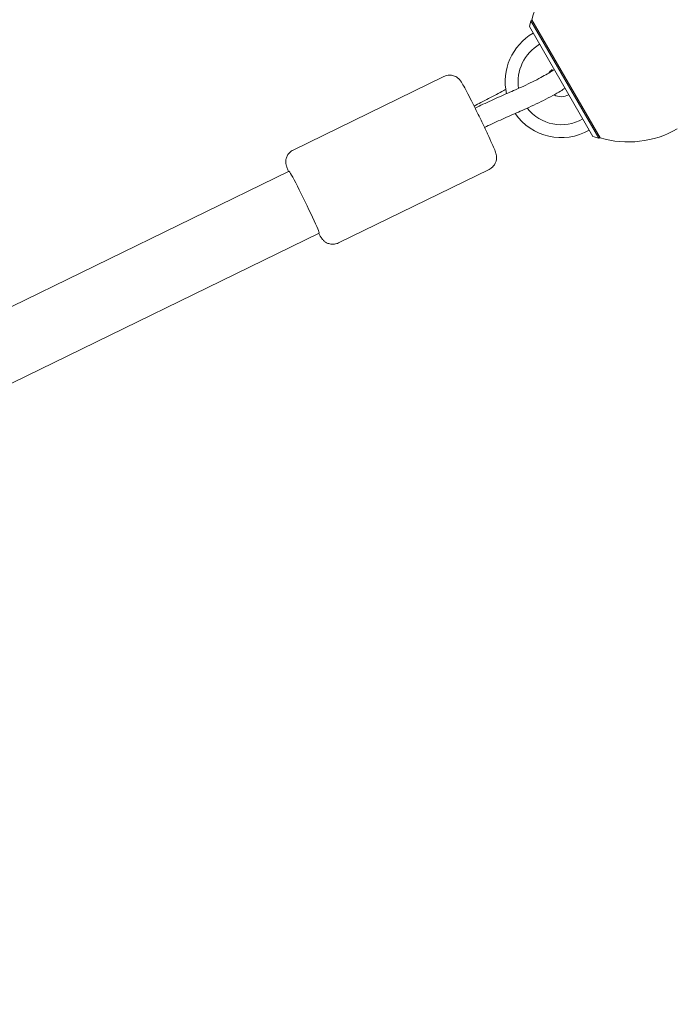
# Model space of a CAD drawing. Units: millimetres. Extents: x -5898 to 6796, y -6818 to 7870.
# Drawn here: x 1895 to 2048, y -1635 to -1406 of the extents above; entities that cross this region are included whole.
import ezdxf

# ---------------------------------------------------------------- set-up
doc = ezdxf.new("R2010")
doc.units = ezdxf.units.MM
doc.header["$LTSCALE"] = 20
doc.layers.add('2d', color=230, linetype='Continuous')

msp = doc.modelspace()

# ---------------------------------------------------------------- linework, layer by layer
at = {"layer": '2d', "lineweight": 0}
for p, q in [((2014.16, -1406.04), (2030.01, -1433.49)), ((2013.59, -1407.64), (2013.95, -1406.28)), ((2028.34, -1433.19), (2013.59, -1407.64)), ((2013.95, -1406.28), (2014.21, -1406.13)), ((2013.95, -1406.28), (2029.7, -1433.56)), ((1993.74, -1419.22), (1958.72, -1436.32)), ((2028.34, -1433.19), (2029.7, -1433.56)), ((2029.7, -1433.56), (2029.96, -1433.41)), ((1957.78, -1441.23), (1593.88, -1618.87)), ((2004.27, -1440.79), (1969.24, -1457.89)), ((1964.79, -1455.61), (1598, -1634.67))]:
    msp.add_line(p, q, dxfattribs=at)
for centre, radius, start, end in [((2036.52, -1411.43), 23, 120.2764, 166.4387), ((2020.96, -1420.42), 13, 120, 192.446), ((2020.96, -1420.42), 10, 120, 189.0622), ((2020.96, -1420.42), 3.5, 127.0747, 145.5807), ((2020.96, -1420.42), 3.5, 241.715, 300), ((2020.96, -1420.42), 10, 218.0179, 300), ((2020.96, -1420.42), 13, 214.6212, 300), ((2036.52, -1411.43), 23, 253.5613, 299.7236)]:
    msp.add_arc(centre, radius, start, end, dxfattribs=at)
msp.add_ellipse((1961.28, -1448.42), major_axis=(3.51, -7.19), ratio=0.031482, start_param=0, end_param=3.141593, dxfattribs=at)
for points, knots in [([(1997.19, -1419.78), (1997.14, -1419.73), (1997.08, -1419.68), (1996.93, -1419.55), (1996.83, -1419.48), (1996.58, -1419.32), (1996.42, -1419.22), (1995.95, -1419.04), (1995.64, -1418.94), (1994.9, -1418.9), (1994.51, -1418.94), (1993.99, -1419.11), (1993.87, -1419.16), (1993.74, -1419.22)], [1.48388688, 1.48388688, 1.48388688, 1.48388688, 1.50126877, 1.50126877, 1.51865066, 1.51865066, 1.53603255, 1.53603255, 1.55341444, 1.55341444, 1.56653871, 1.56653871, 1.57079633, 1.57079633, 1.57079633, 1.57079633]), ([(2004.27, -1440.79), (2004.56, -1440.64), (2004.83, -1440.45), (2005.27, -1440.03), (2005.44, -1439.79), (2005.72, -1439.3), (2005.8, -1439.07), (2005.94, -1438.58), (2005.95, -1438.38), (2005.97, -1438), (2005.96, -1437.85), (2005.93, -1437.6), (2005.92, -1437.5), (2005.87, -1437.29), (2005.85, -1437.2), (2005.76, -1436.9), (2005.71, -1436.75), (2005.5, -1436.21), (2005.33, -1435.79), (2004.84, -1434.67), (2004.52, -1433.96), (2003.8, -1432.4), (2003.41, -1431.57), (2002.59, -1429.85), (2002.16, -1428.96), (2001.29, -1427.2), (2000.86, -1426.33), (2000.04, -1424.7), (1999.65, -1423.94), (1998.94, -1422.58), (1998.62, -1421.99), (1998.06, -1420.98), (1997.92, -1420.69), (1997.52, -1420.15), (1997.47, -1420.1), (1997.36, -1419.96), (1997.29, -1419.88), (1997.19, -1419.78)], [4.712389, 4.712389, 4.712389, 4.712389, 4.722508, 4.722508, 4.733657, 4.733657, 4.748223, 4.748223, 4.769626, 4.769626, 4.79834, 4.79834, 4.832925, 4.832925, 4.887264, 4.887264, 5.036254, 5.036254, 5.341722, 5.341722, 5.690443, 5.690443, 6.018209, 6.018209, 6.342199, 6.342199, 6.665583, 6.665583, 6.990377, 6.990377, 7.321381, 7.321381, 7.690908, 7.690908, 7.72899, 7.72899, 7.767072, 7.767072, 7.767072, 7.767072]), ([(2010.38, -1422.3), (2010.97, -1422.05), (2011.61, -1421.76), (2012.94, -1421.14), (2013.63, -1420.81), (2014.96, -1420.15), (2015.61, -1419.81), (2016.8, -1419.18), (2017.33, -1418.88), (2018.21, -1418.36), (2018.57, -1418.14), (2018.91, -1417.9), (2018.99, -1417.85), (2019.1, -1417.77), (2019.13, -1417.74), (2019.15, -1417.73), (2019.15, -1417.72), (2019.15, -1417.72)], [5.795156, 5.795156, 5.795156, 5.795156, 6.099221, 6.099221, 6.409251, 6.409251, 6.719702, 6.719702, 7.025373, 7.025373, 7.314283, 7.314283, 7.4309, 7.4309, 7.522448, 7.522448, 7.553957, 7.553957, 7.553957, 7.553957]), ([(2012.35, -1426.9), (2013.06, -1426.59), (2013.82, -1426.25), (2015.36, -1425.53), (2016.13, -1425.15), (2017.62, -1424.4), (2018.35, -1424.02), (2019.68, -1423.29), (2020.29, -1422.94), (2021.2, -1422.39), (2021.54, -1422.17), (2021.85, -1421.95)], [5.795156, 5.795156, 5.795156, 5.795156, 6.131461, 6.131461, 6.461182, 6.461182, 6.791113, 6.791113, 7.128199, 7.128199, 7.375429, 7.375429, 7.375429, 7.375429]), ([(2008.09, -1422.23), (2007.94, -1422.32), (2007.79, -1422.4), (2007.08, -1422.78), (2006.5, -1423.09), (2005.33, -1423.72), (2004.73, -1424.03), (2003.52, -1424.66), (2002.91, -1424.98), (2001.77, -1425.56), (2001.26, -1425.83), (2000.74, -1426.09)], [5.7853935, 5.7853935, 5.7853935, 5.7853935, 5.8048248, 5.8048248, 5.8777065, 5.8777065, 5.9505882, 5.9505882, 6.0234699, 6.0234699, 6.0833526, 6.0833526, 6.0833526, 6.0833526]), ([(2000.97, -1426.55), (2001.58, -1426.26), (2002.19, -1425.97), (2003.46, -1425.39), (2004.11, -1425.09), (2005.4, -1424.5), (2006.04, -1424.21), (2007.31, -1423.64), (2007.93, -1423.36), (2009.17, -1422.82), (2009.78, -1422.56), (2010.38, -1422.3)], [3.2696796, 3.2696796, 3.2696796, 3.2696796, 3.3376371, 3.3376371, 3.4106335, 3.4106335, 3.4836298, 3.4836298, 3.5566261, 3.5566261, 3.6296224, 3.6296224, 3.6296224, 3.6296224]), ([(2003.16, -1431.04), (2003.75, -1430.77), (2004.33, -1430.49), (2005.56, -1429.92), (2006.2, -1429.63), (2007.47, -1429.05), (2008.1, -1428.77), (2009.34, -1428.21), (2009.96, -1427.94), (2011.17, -1427.41), (2011.76, -1427.15), (2012.35, -1426.9)], [3.2718804, 3.2718804, 3.2718804, 3.2718804, 3.3380912, 3.3380912, 3.410974, 3.410974, 3.4838568, 3.4838568, 3.5567396, 3.5567396, 3.6296224, 3.6296224, 3.6296224, 3.6296224]), ([(1958.72, -1436.32), (1958.43, -1436.46), (1958.16, -1436.65), (1957.72, -1437.08), (1957.55, -1437.31), (1957.27, -1437.8), (1957.18, -1438.04), (1957.05, -1438.52), (1957.03, -1438.73), (1957.02, -1439.11), (1957.03, -1439.25), (1957.05, -1439.5), (1957.07, -1439.6), (1957.11, -1439.81), (1957.14, -1439.9), (1957.23, -1440.2), (1957.28, -1440.36), (1957.43, -1440.76), (1957.53, -1441.01), (1957.65, -1441.29)], [1.5707963, 1.5707963, 1.5707963, 1.5707963, 1.580915, 1.580915, 1.5920644, 1.5920644, 1.6066302, 1.6066302, 1.6280337, 1.6280337, 1.6567474, 1.6567474, 1.6913324, 1.6913324, 1.7456711, 1.7456711, 1.8946613, 1.8946613, 2.0856425, 2.0856425, 2.0856425, 2.0856425]), ([(1964.67, -1455.67), (1964.95, -1456.16), (1965.09, -1456.44), (1965.47, -1456.95), (1965.51, -1457.01), (1965.63, -1457.14), (1965.69, -1457.22), (1965.8, -1457.32)], [4.1975428, 4.1975428, 4.1975428, 4.1975428, 4.5493158, 4.5493158, 4.5873976, 4.5873976, 4.6254795, 4.6254795, 4.6254795, 4.6254795]), ([(1965.8, -1457.32), (1965.85, -1457.37), (1965.91, -1457.43), (1966.06, -1457.55), (1966.15, -1457.62), (1966.41, -1457.79), (1966.57, -1457.88), (1967.03, -1458.07), (1967.35, -1458.17), (1968.09, -1458.2), (1968.48, -1458.17), (1969, -1458), (1969.12, -1457.95), (1969.24, -1457.89)], [4.62547953, 4.62547953, 4.62547953, 4.62547953, 4.64286142, 4.64286142, 4.66024331, 4.66024331, 4.6776252, 4.6776252, 4.69500709, 4.69500709, 4.70813136, 4.70813136, 4.71238898, 4.71238898, 4.71238898, 4.71238898])]:
    msp.add_open_spline(points, degree=3, knots=knots, dxfattribs=at)

doc.saveas('drawing.dxf')
